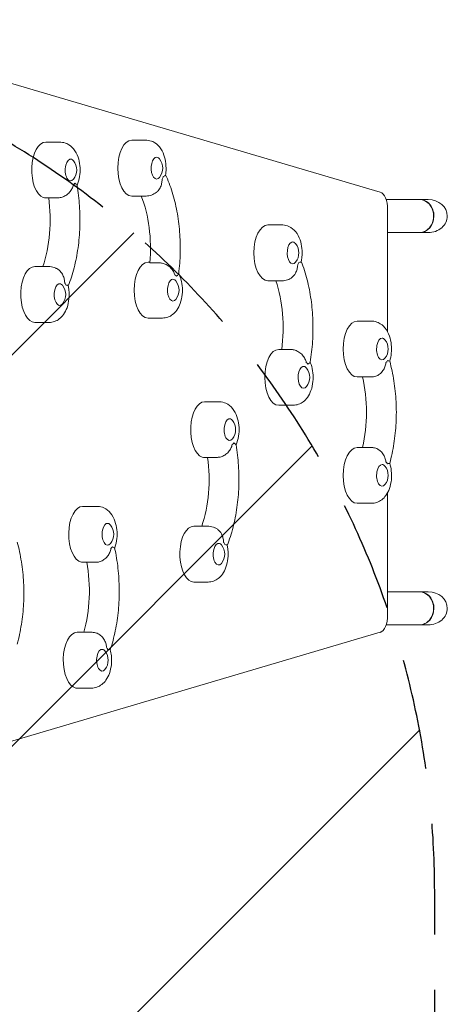
# Model space of a CAD drawing. Units: millimetres. Extents: x -3590 to 3195, y -3366 to 3490.
# Drawn here: x 1204 to 1695, y 103 to 1232 of the extents above; entities that cross this region are included whole.
import ezdxf

# ---------------------------------------------------------------- set-up
doc = ezdxf.new("R2010")
doc.units = ezdxf.units.MM
doc.header["$LTSCALE"] = 20
doc.linetypes.add('HIDDEN', pattern=[9.525, 6.35, -3.175])
for name, color, linetype in [('2d', 230, 'Continuous'), ('EN-Free_Space', 10, 'HIDDEN'), ('EN-Free_Space_Hatch', 10, 'HIDDEN')]:
    doc.layers.add(name, color=color, linetype=linetype)
pattern_1 = [(45, (139.05, 240.97), (-224.506, 224.506), [])]

msp = doc.modelspace()

# ---------------------------------------------------------------- hatches: boundary and pattern name
at = {"layer": 'EN-Free_Space_Hatch'}
h = msp.add_hatch(dxfattribs=at)
h.set_pattern_fill('ANSI31', color=256, scale=100)
h.set_pattern_definition(pattern_1)
edge = h.paths.add_edge_path()
edge.add_arc((680.1, -1866), 1000, 270, 360)
edge.add_line((1680.1, -1866), (1680.1, 232))
edge.add_arc((680.1, 232), 1000, 0, 90)
edge.add_arc((680.1, 232), 1000, 90, 180)
edge.add_line((-319.9, 232), (-319.9, -1866))
edge.add_arc((680.1, -1866), 1000, 180, 270)
h = msp.add_hatch(dxfattribs=at)
h.set_pattern_fill('ANSI31', color=256, scale=100)
h.set_pattern_definition(pattern_1)
edge = h.paths.add_edge_path()
edge.add_arc((680.1, -1866), 1000, 270, 360)
edge.add_line((1680.1, -1866), (1680.1, 232))
edge.add_arc((680.1, 232), 1000, 0, 90)
edge.add_arc((680.1, 232), 1000, 90, 180)
edge.add_line((-319.9, 232), (-319.9, -1866))
edge.add_arc((680.1, -1866), 1000, 180, 270)

# ---------------------------------------------------------------- linework, layer by layer
at = {"layer": '2d', "lineweight": 0}
for p, q in [((1617.6, 1034.5), (1100.1, 1187.1)), ((1233.7, 1091.8), (1250.2, 1091.8)), ((1332.4, 1094), (1348.8, 1094)), ((1248.3, 1028), (1237.1, 1028)), ((1332.4, 1030), (1348.8, 1030)), ((1233.7, 1027.8), (1237.1, 1027.8)), ((1624.4, 1026), (1672.7, 1026)), ((1626.1, 874.1), (1626.1, 1014.7)), ((1488.6, 996.8), (1505, 996.8)), ((1626.1, 988), (1672.7, 988)), ((1221.1, 949), (1237.6, 949)), ((1351.1, 954), (1353.2, 954)), ((1353.1, 953.3), (1364.4, 953.3)), ((1488.6, 932.8), (1505, 932.8)), ((1221.1, 885), (1237.6, 885)), ((1351.1, 890), (1367.6, 890)), ((1591.1, 886.5), (1607.6, 886.5)), ((1501.1, 854), (1504.5, 854)), ((1504.5, 853.8), (1515.7, 853.8)), ((1591.1, 822.5), (1607.6, 822.5)), ((1416.1, 794), (1432.6, 794)), ((1501.1, 790), (1517.6, 790)), ((1591.1, 741.5), (1607.6, 741.5)), ((1416.1, 730), (1419.5, 730)), ((1430.7, 730.2), (1419.5, 730.2)), ((1626.1, 549.2), (1626.1, 689.8)), ((1276.1, 674), (1292.6, 674)), ((1591.1, 677.5), (1607.6, 677.5)), ((1403.6, 651.2), (1420, 651.2)), ((1276.1, 610), (1280.9, 610)), ((1292.1, 610), (1280.9, 610)), ((1403.6, 587.2), (1420, 587.2)), ((1626.1, 576), (1672.7, 576)), ((1624.4, 538), (1672.7, 538)), ((1100.1, 376.8), (1617.6, 529.5)), ((1269.8, 529.5), (1286.3, 529.5)), ((1269.8, 465.5), (1286.3, 465.5))]:
    msp.add_line(p, q, dxfattribs=at)
for centre in [(1252.3, 1059.8), (1351, 1062), (1507.2, 964.8), (1239.7, 917), (1369.7, 922), (1609.7, 854.5), (1519.7, 822), (1434.7, 762), (1609.7, 709.5), (1294.7, 642), (1422.2, 619.2), (1288.4, 497.5)]:
    msp.add_arc(centre, 17, 321.4989, 38.5011, dxfattribs=at)
for centre, major_axis, ratio, start_param, end_param in [((1233.7, 1059.8), (0, -32), 0.5, 3.141593, 6.108652), ((1332.4, 1062), (0, -32), 0.5, 3.141593, 6.283185), ((1262.3, 1059.8), (0, 12.5), 0.5, 6.108652, 9.985934), ((1361, 1062), (0, 12.5), 0.5, 0.261799, 3.702749), ((1361, 1062), (0, 12.5), 0.5, 5.722029, 6.544985), ((1262.3, 1059.8), (0, 12.5), 0.5, 5.722029, 6.108652), ((1361, 1062), (0, 18), 0.5, 3.922758, 4.146908), ((1262.3, 1059.8), (0, 18), 0.5, 3.486425, 3.710575), ((1191.3, 1003), (0, 95), 0.5, 4.10788, 4.9789), ((1233.7, 1059.8), (0, -32), 0.5, 6.108652, 6.283185), ((1306.4, 970.2), (0, 95), 0.5, 4.533145, 5.393047), ((1616.1, 1014.7), (0, -20), 0.5, 1.570796, 2.995205), ((1662.4, 1007), (0, -19), 0.866025, 0, 3.141593), ((1662.8, 1007), (0, -19), 0.866025, 1.570796, 3.141593), ((1672.7, 1007), (-21.9, 0), 0.866025, 3.141593, 4.712389), ((1662.8, 1007), (0, -19), 0.866025, 0, 1.570796), ((1672.7, 1007), (-21.9, 0), 0.866025, 1.570796, 3.141593), ((1488.6, 964.8), (0, -32), 0.5, 3.141593, 6.283185), ((1517.1, 964.8), (0, 12.5), 0.5, 0.174533, 3.702749), ((1517.1, 964.8), (0, 12.5), 0.5, 5.722029, 6.457718), ((1221.1, 917), (0, -32), 0.5, 3.141593, 6.108652), ((1351.1, 922), (0, -32), 0.5, 3.141593, 6.283185), ((1517.1, 964.8), (0, 18), 0.5, 3.835491, 4.059641), ((1379.7, 922), (0, 18), 0.5, 5.801469, 6.025619), ((1249.7, 917), (0, 12.5), 0.5, 6.108652, 9.985934), ((1249.7, 917), (0, 12.5), 0.5, 5.722029, 6.108652), ((1249.7, 917), (0, 18), 0.5, 5.365137, 5.589287), ((1379.7, 922), (0, 12.5), 0.5, 0.261799, 3.702749), ((1379.7, 922), (0, 12.5), 0.5, 5.722029, 6.544985), ((1458.7, 878.8), (0, 95), 0.5, 4.445878, 5.316898), ((1221.1, 917), (0, -32), 0.5, 6.108652, 6.283185), ((1591.1, 854.5), (0, -32), 0.5, 3.141593, 6.283185), ((1619.7, 854.5), (0, 12.5), 0.5, 0, 3.702749), ((1619.7, 854.5), (0, 12.5), 0.5, 5.722029, 6.283185), ((1501.1, 822), (0, -32), 0.5, 3.141593, 6.283185), ((1529.7, 822), (0, 18), 0.5, 5.714203, 5.938353), ((1619.7, 854.5), (0, 18), 0.5, 3.660958, 3.885108), ((1529.7, 822), (0, 12.5), 0.5, 0.174533, 3.702749), ((1529.7, 822), (0, 12.5), 0.5, 5.722029, 6.457718), ((1554.3, 782), (0, 95), 0.5, 4.271973, 5.152805), ((1416.1, 762), (0, -32), 0.5, 3.141593, 6.108652), ((1444.7, 762), (0, 12.5), 0.5, 6.108652, 9.985934), ((1444.7, 762), (0, 12.5), 0.5, 5.722029, 6.108652), ((1444.7, 762), (0, 18), 0.5, 3.486425, 3.710575), ((1591.1, 709.5), (0, -32), 0.5, 3.141593, 6.283185), ((1373.7, 705.2), (0, 95), 0.5, 4.10788, 4.9789), ((1416.1, 762), (0, -32), 0.5, 6.108652, 6.283185), ((1619.7, 709.5), (0, 18), 0.5, 5.53967, 5.76382), ((1619.7, 709.5), (0, 12.5), 0.5, 0, 3.702749), ((1619.7, 709.5), (0, 12.5), 0.5, 5.722029, 6.283185), ((1276.1, 642), (0, -32), 0.5, 3.141593, 6.195919), ((1304.7, 642), (0, 12.5), 0.5, 6.195919, 9.985934), ((1304.7, 642), (0, 12.5), 0.5, 5.722029, 6.195919), ((1403.6, 619.2), (0, -32), 0.5, 3.141593, 6.108652), ((1432.1, 619.2), (0, 18), 0.5, 5.365137, 5.589287), ((1304.7, 642), (0, 18), 0.5, 3.573692, 3.797842), ((1432.1, 619.2), (0, 12.5), 0.5, 6.108652, 9.985934), ((1432.1, 619.2), (0, 12.5), 0.5, 5.722029, 6.108652), ((1276.1, 642), (0, -32), 0.5, 6.195919, 6.283185), ((1236.3, 577.1), (0, 95), 0.5, 4.188186, 5.066166), ((1403.6, 619.2), (0, -32), 0.5, 6.108652, 6.283185), ((1662.4, 557), (0, -19), 0.866025, 0, 3.141593), ((1662.8, 557), (0, -19), 0.866025, 1.570796, 3.141593), ((1672.7, 557), (-21.9, 0), 0.866025, 3.141593, 4.712389), ((1662.8, 557), (0, -19), 0.866025, 0, 1.570796), ((1672.7, 557), (-21.9, 0), 0.866025, 1.570796, 3.141593), ((1616.1, 549.2), (0, -20), 0.5, 0.146387, 1.570796), ((1269.8, 497.5), (0, -32), 0.5, 3.141593, 6.195919), ((1298.4, 497.5), (0, 12.5), 0.5, 6.195919, 9.985934), ((1298.4, 497.5), (0, 12.5), 0.5, 5.722029, 6.195919), ((1298.4, 497.5), (0, 18), 0.5, 5.452403, 5.676553), ((1269.8, 497.5), (0, -32), 0.5, 6.195919, 6.283185)]:
    msp.add_ellipse(centre, major_axis=major_axis, ratio=ratio, start_param=start_param, end_param=end_param, dxfattribs=at)
for points, knots in [([(1269.7, 1042.2), (1270.1, 1043), (1270.4, 1043.8), (1271.9, 1048), (1272.6, 1051.4), (1273.3, 1058.2), (1273.3, 1061.6), (1272.6, 1068.3), (1271.9, 1071.5), (1269.6, 1078), (1268.1, 1081.2), (1263.7, 1086.4), (1261.2, 1088.6), (1255.9, 1091), (1253.5, 1091.6), (1250.7, 1091.8), (1250.5, 1091.8), (1250.2, 1091.8)], [3.987467, 3.987467, 3.987467, 3.987467, 4.09517, 4.09517, 4.515036, 4.515036, 4.918689, 4.918689, 5.322639, 5.322639, 5.742556, 5.742556, 6.061276, 6.061276, 6.260976, 6.260976, 6.283185, 6.283185, 6.283185, 6.283185]), ([(1371.2, 1054), (1371.3, 1055), (1371.5, 1056.1), (1371.9, 1060.4), (1371.9, 1063.8), (1371.2, 1070.5), (1370.5, 1073.8), (1368.3, 1080.3), (1366.7, 1083.4), (1362.3, 1088.7), (1359.9, 1090.9), (1354.5, 1093.3), (1352.1, 1093.9), (1349.4, 1094), (1349.1, 1094), (1348.8, 1094)], [4.387696, 4.387696, 4.387696, 4.387696, 4.515036, 4.515036, 4.918689, 4.918689, 5.322639, 5.322639, 5.742556, 5.742556, 6.061276, 6.061276, 6.260976, 6.260976, 6.283185, 6.283185, 6.283185, 6.283185]), ([(1371.2, 1054), (1371.2, 1053.9), (1371.1, 1053.9), (1371, 1053.6), (1370.7, 1053.3), (1369.9, 1052.8), (1369.3, 1052.6), (1368.6, 1052.4), (1368.6, 1052.4), (1368.6, 1052.4)], [14.988911, 14.988911, 14.988911, 14.988911, 15.677236, 15.677236, 19.91482, 19.91482, 24.155999, 24.155999, 24.177744, 24.177744, 24.177744, 24.177744]), ([(1371.2, 1054.2), (1374.1, 1048.1), (1376.7, 1041.5), (1381, 1027.5), (1382.9, 1020.1), (1385.7, 1004.9), (1386.8, 997), (1388, 981), (1388.2, 972.9), (1387.9, 956.8), (1387.3, 948.8), (1386.3, 940.9)], [0.810274, 0.810274, 0.810274, 0.810274, 1.010086, 1.010086, 1.211947, 1.211947, 1.413807, 1.413807, 1.615668, 1.615668, 1.817529, 1.817529, 1.817529, 1.817529]), ([(1265.4, 1042.8), (1265.4, 1042.8), (1265.4, 1042.8), (1265, 1041.3), (1264.5, 1039.8), (1263.1, 1037), (1262.2, 1035.6), (1259.9, 1033), (1258.4, 1031.7), (1255.4, 1029.8), (1254, 1029.1), (1251, 1028.2), (1249.6, 1028), (1248.3, 1028)], [-0.022184, -0.022184, -0.022184, -0.022184, 0, 0, 5.012804, 5.012804, 10.049289, 10.049289, 15.823815, 15.823815, 20.772311, 20.772311, 25.383654, 25.383654, 25.383654, 25.383654]), ([(1269.7, 1042.3), (1271, 1034.6), (1272, 1026.7), (1273, 1010.6), (1273.1, 1002.5), (1272.6, 986.4), (1271.9, 978.4), (1269.7, 962.7), (1268.2, 955.1), (1264.4, 940.5), (1262.2, 933.5), (1259.6, 927)], [1.237493, 1.237493, 1.237493, 1.237493, 1.439602, 1.439602, 1.64171, 1.64171, 1.843819, 1.843819, 2.045927, 2.045927, 2.247296, 2.247296, 2.247296, 2.247296]), ([(1269.7, 1042.3), (1269.7, 1042.4), (1269.7, 1042.4), (1269.6, 1042.7), (1269.3, 1043.1), (1268.4, 1043.8), (1267.8, 1044.2), (1267.2, 1044.6), (1267.2, 1044.6), (1267.2, 1044.6)], [14.968338, 14.968338, 14.968338, 14.968338, 15.677236, 15.677236, 19.91482, 19.91482, 24.155999, 24.155999, 24.177744, 24.177744, 24.177744, 24.177744]), ([(1367.3, 1049.2), (1367.3, 1049.2), (1367.3, 1049.2), (1367.3, 1047.6), (1367.1, 1045.9), (1366.4, 1042.6), (1365.8, 1041), (1364.2, 1037.9), (1363, 1036.3), (1361.3, 1034.7), (1361, 1034.4), (1360.6, 1034.1)], [-0.022184, -0.022184, -0.022184, -0.022184, 0, 0, 5.012804, 5.012804, 10.049289, 10.049289, 15.823815, 15.823815, 17.324122, 17.324122, 17.324122, 17.324122]), ([(1348.8, 1030), (1351, 1030), (1353.1, 1030.4), (1357.1, 1031.8), (1359, 1032.9), (1360.5, 1034.1), (1360.6, 1034.1), (1360.6, 1034.1)], [3.1415927, 3.1415927, 3.1415927, 3.1415927, 3.3152131, 3.3152131, 3.504822, 3.504822, 3.5082067, 3.5082067, 3.5082067, 3.5082067]), ([(1527, 954.7), (1527.3, 956.4), (1527.6, 958.1), (1528.1, 963.2), (1528.1, 966.6), (1527.4, 973.3), (1526.7, 976.5), (1524.4, 983), (1522.9, 986.2), (1518.5, 991.4), (1516, 993.6), (1510.7, 996), (1508.3, 996.6), (1505.6, 996.8), (1505.3, 996.8), (1505, 996.8)], [4.304503, 4.304503, 4.304503, 4.304503, 4.515036, 4.515036, 4.918689, 4.918689, 5.322639, 5.322639, 5.742556, 5.742556, 6.061276, 6.061276, 6.260976, 6.260976, 6.283185, 6.283185, 6.283185, 6.283185]), ([(1246.4, 946.7), (1246.1, 946.9), (1245.7, 947.1), (1243.3, 948.2), (1240.9, 948.8), (1238.1, 949), (1237.9, 949), (1237.6, 949)], [6.0245395, 6.0245395, 6.0245395, 6.0245395, 6.0612762, 6.0612762, 6.2609756, 6.2609756, 6.2831853, 6.2831853, 6.2831853, 6.2831853]), ([(1364.4, 953.3), (1365.7, 953.3), (1367.1, 953.1), (1370, 952.3), (1371.6, 951.6), (1374.6, 949.8), (1376.1, 948.7), (1378.5, 946.2), (1379.5, 944.9), (1381, 942.3), (1381.6, 940.9), (1382, 939.4), (1382, 939.4), (1382, 939.4)], [0, 0, 0, 0, 4.570887, 4.570887, 9.47597, 9.47597, 15.199836, 15.199836, 20.192137, 20.192137, 25.160963, 25.160963, 25.182953, 25.182953, 25.182953, 25.182953]), ([(1522.9, 950.9), (1522.9, 950.9), (1522.9, 950.9), (1522.8, 949.2), (1522.6, 947.6), (1521.7, 944.4), (1521.1, 942.8), (1519.3, 939.7), (1518.1, 938.2), (1515.8, 936.2), (1514.8, 935.5), (1513.9, 935)], [-0.022184, -0.022184, -0.022184, -0.022184, 0, 0, 5.012804, 5.012804, 10.049289, 10.049289, 15.823815, 15.823815, 19.390952, 19.390952, 19.390952, 19.390952]), ([(1527, 954.7), (1526.9, 954.6), (1526.9, 954.6), (1526.8, 954.4), (1526.5, 954.2), (1525.6, 954), (1525, 953.9), (1524.3, 953.8), (1524.3, 953.8), (1524.3, 953.8)], [14.764181, 14.764181, 14.764181, 14.764181, 15.677236, 15.677236, 19.91482, 19.91482, 24.155999, 24.155999, 24.177744, 24.177744, 24.177744, 24.177744]), ([(1527, 954.7), (1529.6, 948.2), (1531.8, 941.2), (1535.6, 926.6), (1537.1, 919), (1539.3, 903.4), (1540, 895.3), (1540.6, 879.2), (1540.4, 871.1), (1539.4, 855), (1538.4, 847.1), (1537.1, 839.4)], [0.894296, 0.894296, 0.894296, 0.894296, 1.095666, 1.095666, 1.297774, 1.297774, 1.499883, 1.499883, 1.701991, 1.701991, 1.904099, 1.904099, 1.904099, 1.904099]), ([(1246.4, 946.7), (1247.4, 946.2), (1248.4, 945.6), (1250.7, 943.6), (1251.9, 942), (1253.6, 938.9), (1254.3, 937.4), (1255.2, 934.1), (1255.4, 932.5), (1255.5, 930.8), (1255.5, 930.8), (1255.5, 930.8)], [5.940128, 5.940128, 5.940128, 5.940128, 9.47597, 9.47597, 15.199836, 15.199836, 20.192137, 20.192137, 25.160963, 25.160963, 25.182953, 25.182953, 25.182953, 25.182953]), ([(1367.6, 890), (1369.7, 890), (1371.9, 890.4), (1375.9, 891.8), (1377.7, 892.8), (1381.3, 895.5), (1382.8, 897.2), (1385.9, 901.5), (1387.2, 904.1), (1389.3, 910.2), (1390, 913.6), (1390.7, 920.4), (1390.7, 923.8), (1390, 930.5), (1389.3, 933.7), (1387.7, 938.4), (1387.1, 939.8), (1386.3, 941.2)], [3.141593, 3.141593, 3.141593, 3.141593, 3.315213, 3.315213, 3.504822, 3.504822, 3.747649, 3.747649, 4.09517, 4.09517, 4.515036, 4.515036, 4.918689, 4.918689, 5.322639, 5.322639, 5.50954, 5.50954, 5.50954, 5.50954]), ([(1383.9, 937.9), (1383.9, 937.9), (1383.9, 937.9), (1384.6, 938.5), (1385.1, 939), (1385.9, 939.9), (1386.2, 940.4), (1386.3, 940.8), (1386.3, 940.8), (1386.3, 940.9)], [-0.021894, -0.021894, -0.021894, -0.021894, 0, 0, 4.270242, 4.270242, 8.536865, 8.536865, 9.069248, 9.069248, 9.069248, 9.069248]), ([(1237.6, 885), (1239.7, 885), (1241.9, 885.4), (1245.9, 886.8), (1247.7, 887.8), (1251.3, 890.5), (1252.8, 892.2), (1255.9, 896.5), (1257.2, 899.1), (1259.3, 905.2), (1260, 908.6), (1260.7, 915.4), (1260.7, 918.8), (1260.2, 923.8), (1259.9, 925.4), (1259.5, 927.1)], [3.141593, 3.141593, 3.141593, 3.141593, 3.315213, 3.315213, 3.504822, 3.504822, 3.747649, 3.747649, 4.09517, 4.09517, 4.515036, 4.515036, 4.918689, 4.918689, 5.120275, 5.120275, 5.120275, 5.120275]), ([(1256.9, 927.9), (1256.9, 927.9), (1256.9, 927.9), (1257.6, 927.8), (1258.2, 927.8), (1259.1, 927.5), (1259.4, 927.3), (1259.5, 927.1), (1259.5, 927.1), (1259.5, 927.1)], [-0.021894, -0.021894, -0.021894, -0.021894, 0, 0, 4.270242, 4.270242, 8.536865, 8.536865, 9.456177, 9.456177, 9.456177, 9.456177]), ([(1505, 932.8), (1507.1, 932.8), (1509.3, 933.2), (1512.1, 934.2), (1513, 934.6), (1513.9, 935)], [3.1415927, 3.1415927, 3.1415927, 3.1415927, 3.3152131, 3.3152131, 3.4002384, 3.4002384, 3.4002384, 3.4002384]), ([(1628.5, 840.5), (1629.4, 843.4), (1630, 846.5), (1630.7, 852.9), (1630.7, 856.3), (1630, 863), (1629.3, 866.2), (1627, 872.7), (1625.5, 875.9), (1621.1, 881.1), (1618.6, 883.3), (1613.3, 885.7), (1610.9, 886.3), (1608.1, 886.5), (1607.9, 886.5), (1607.6, 886.5)], [4.141126, 4.141126, 4.141126, 4.141126, 4.515036, 4.515036, 4.918689, 4.918689, 5.322639, 5.322639, 5.742556, 5.742556, 6.061276, 6.061276, 6.260976, 6.260976, 6.283185, 6.283185, 6.283185, 6.283185]), ([(1515.7, 853.8), (1517.1, 853.8), (1518.5, 853.5), (1521.4, 852.6), (1522.9, 851.9), (1525.8, 850), (1527.3, 848.8), (1529.6, 846.1), (1530.5, 844.8), (1531.9, 841.9), (1532.4, 840.5), (1532.8, 838.9), (1532.8, 838.9), (1532.8, 838.9)], [0, 0, 0, 0, 4.570887, 4.570887, 9.47597, 9.47597, 15.199836, 15.199836, 20.192137, 20.192137, 25.160963, 25.160963, 25.182953, 25.182953, 25.182953, 25.182953]), ([(1517.6, 790), (1519.7, 790), (1521.9, 790.4), (1525.9, 791.8), (1527.7, 792.8), (1531.3, 795.5), (1532.8, 797.2), (1535.9, 801.5), (1537.2, 804.1), (1539.3, 810.2), (1540, 813.6), (1540.7, 820.4), (1540.7, 823.8), (1540, 830.5), (1539.3, 833.7), (1537.9, 837.8), (1537.5, 838.7), (1537.1, 839.6)], [3.141593, 3.141593, 3.141593, 3.141593, 3.315213, 3.315213, 3.504822, 3.504822, 3.747649, 3.747649, 4.09517, 4.09517, 4.515036, 4.515036, 4.918689, 4.918689, 5.322639, 5.322639, 5.437311, 5.437311, 5.437311, 5.437311]), ([(1534.6, 837.1), (1534.6, 837.1), (1534.6, 837.1), (1535.3, 837.6), (1535.8, 838), (1536.7, 838.7), (1537, 839), (1537.1, 839.3), (1537.1, 839.4), (1537.1, 839.4)], [-0.021894, -0.021894, -0.021894, -0.021894, 0, 0, 4.270242, 4.270242, 8.536865, 8.536865, 9.25062, 9.25062, 9.25062, 9.25062]), ([(1624.2, 838.8), (1624.2, 838.8), (1624.2, 838.8), (1624, 837.2), (1623.6, 835.6), (1622.4, 832.5), (1621.7, 831.1), (1619.6, 828.1), (1618.3, 826.7), (1615.5, 824.6), (1614.1, 823.8), (1611.7, 822.9), (1610.7, 822.7), (1609.8, 822.6)], [-0.022184, -0.022184, -0.022184, -0.022184, 0, 0, 5.012804, 5.012804, 10.049289, 10.049289, 15.823815, 15.823815, 20.772311, 20.772311, 23.923732, 23.923732, 23.923732, 23.923732]), ([(1628.5, 840.5), (1628.5, 840.5), (1628.5, 840.5), (1628.3, 840.6), (1628, 840.6), (1627.1, 840.9), (1626.5, 841), (1625.8, 841.2), (1625.8, 841.2), (1625.8, 841.2)], [14.420442, 14.420442, 14.420442, 14.420442, 15.677236, 15.677236, 19.91482, 19.91482, 24.155999, 24.155999, 24.177744, 24.177744, 24.177744, 24.177744]), ([(1628.5, 840.5), (1630.5, 833.2), (1632.1, 825.7), (1634.5, 810.1), (1635.4, 802.1), (1636.2, 786), (1636.2, 777.9), (1635.4, 761.8), (1634.5, 753.8), (1632.1, 738.3), (1630.5, 730.7), (1628.5, 723.5)], [1.065031, 1.065031, 1.065031, 1.065031, 1.267337, 1.267337, 1.469643, 1.469643, 1.671949, 1.671949, 1.874256, 1.874256, 2.076562, 2.076562, 2.076562, 2.076562]), ([(1452.1, 744.4), (1452.5, 745.2), (1452.8, 746), (1454.3, 750.2), (1455, 753.6), (1455.7, 760.4), (1455.7, 763.8), (1455, 770.5), (1454.3, 773.7), (1452, 780.2), (1450.5, 783.4), (1446.1, 788.6), (1443.6, 790.8), (1438.3, 793.2), (1435.9, 793.8), (1433.1, 794), (1432.9, 794), (1432.6, 794)], [3.987467, 3.987467, 3.987467, 3.987467, 4.09517, 4.09517, 4.515036, 4.515036, 4.918689, 4.918689, 5.322639, 5.322639, 5.742556, 5.742556, 6.061276, 6.061276, 6.260976, 6.260976, 6.283185, 6.283185, 6.283185, 6.283185]), ([(1452.1, 744.5), (1452.1, 744.6), (1452.1, 744.6), (1452, 744.9), (1451.7, 745.3), (1450.8, 746), (1450.3, 746.4), (1449.6, 746.8), (1449.6, 746.8), (1449.6, 746.8)], [14.968338, 14.968338, 14.968338, 14.968338, 15.677236, 15.677236, 19.91482, 19.91482, 24.155999, 24.155999, 24.177744, 24.177744, 24.177744, 24.177744]), ([(1447.8, 745), (1447.8, 745), (1447.8, 745), (1447.4, 743.5), (1446.9, 742), (1445.5, 739.2), (1444.6, 737.8), (1442.3, 735.2), (1440.8, 733.9), (1437.9, 732), (1436.4, 731.3), (1433.5, 730.4), (1432.1, 730.2), (1430.7, 730.2)], [-0.022184, -0.022184, -0.022184, -0.022184, 0, 0, 5.012804, 5.012804, 10.049289, 10.049289, 15.823815, 15.823815, 20.772311, 20.772311, 25.383654, 25.383654, 25.383654, 25.383654]), ([(1452.1, 744.5), (1453.4, 736.8), (1454.4, 728.9), (1455.4, 712.8), (1455.6, 704.7), (1455, 688.6), (1454.3, 680.6), (1452.1, 664.9), (1450.6, 657.3), (1446.8, 642.7), (1444.6, 635.7), (1442, 629.2)], [1.237493, 1.237493, 1.237493, 1.237493, 1.439602, 1.439602, 1.64171, 1.64171, 1.843819, 1.843819, 2.045927, 2.045927, 2.247296, 2.247296, 2.247296, 2.247296]), ([(1609.8, 741.3), (1609.3, 741.4), (1608.9, 741.4), (1608.1, 741.5), (1607.9, 741.5), (1607.6, 741.5)], [6.2235555, 6.2235555, 6.2235555, 6.2235555, 6.26097557, 6.26097557, 6.28318531, 6.28318531, 6.28318531, 6.28318531]), ([(1609.8, 741.3), (1610.7, 741.2), (1611.7, 741), (1614.1, 740.1), (1615.5, 739.3), (1618.3, 737.2), (1619.6, 735.8), (1621.7, 732.9), (1622.4, 731.4), (1623.6, 728.3), (1624, 726.7), (1624.2, 725.1), (1624.2, 725.1), (1624.2, 725.1)], [1.447114, 1.447114, 1.447114, 1.447114, 4.570887, 4.570887, 9.47597, 9.47597, 15.199836, 15.199836, 20.192137, 20.192137, 25.160963, 25.160963, 25.182953, 25.182953, 25.182953, 25.182953]), ([(1607.6, 677.5), (1609.7, 677.5), (1611.9, 677.9), (1615.9, 679.3), (1617.7, 680.3), (1621.3, 683), (1622.8, 684.7), (1625.9, 689), (1627.2, 691.6), (1629.3, 697.7), (1630, 701.1), (1630.7, 707.9), (1630.7, 711.3), (1630, 717.6), (1629.4, 720.6), (1628.5, 723.5)], [3.141593, 3.141593, 3.141593, 3.141593, 3.315213, 3.315213, 3.504822, 3.504822, 3.747649, 3.747649, 4.09517, 4.09517, 4.515036, 4.515036, 4.918689, 4.918689, 5.283652, 5.283652, 5.283652, 5.283652]), ([(1625.8, 722.7), (1625.8, 722.7), (1625.8, 722.7), (1626.5, 722.9), (1627.1, 723.1), (1628, 723.3), (1628.3, 723.4), (1628.5, 723.5), (1628.5, 723.5), (1628.5, 723.5)], [-0.021894, -0.021894, -0.021894, -0.021894, 0, 0, 4.270242, 4.270242, 8.536865, 8.536865, 9.802271, 9.802271, 9.802271, 9.802271]), ([(1312.9, 626.1), (1312.9, 626.4), (1313, 626.6), (1314.3, 630.2), (1315, 633.6), (1315.7, 640.4), (1315.7, 643.8), (1315, 650.5), (1314.3, 653.7), (1312, 660.2), (1310.5, 663.4), (1306.1, 668.6), (1303.6, 670.8), (1298.3, 673.2), (1295.9, 673.8), (1293.1, 674), (1292.9, 674), (1292.6, 674)], [4.062746, 4.062746, 4.062746, 4.062746, 4.09517, 4.09517, 4.515036, 4.515036, 4.918689, 4.918689, 5.322639, 5.322639, 5.742556, 5.742556, 6.061276, 6.061276, 6.260976, 6.260976, 6.283185, 6.283185, 6.283185, 6.283185]), ([(1428.9, 648.9), (1428.5, 649.1), (1428.1, 649.3), (1425.7, 650.4), (1423.3, 651), (1420.6, 651.2), (1420.3, 651.2), (1420, 651.2)], [6.0245395, 6.0245395, 6.0245395, 6.0245395, 6.0612762, 6.0612762, 6.2609756, 6.2609756, 6.2831853, 6.2831853, 6.2831853, 6.2831853]), ([(1428.9, 648.9), (1429.8, 648.4), (1430.8, 647.8), (1433.1, 645.8), (1434.3, 644.3), (1436.1, 641.1), (1436.7, 639.6), (1437.6, 636.4), (1437.8, 634.7), (1437.9, 633), (1437.9, 633), (1437.9, 633)], [5.940128, 5.940128, 5.940128, 5.940128, 9.47597, 9.47597, 15.199836, 15.199836, 20.192137, 20.192137, 25.160963, 25.160963, 25.182953, 25.182953, 25.182953, 25.182953]), ([(1201, 633), (1203, 625.7), (1204.6, 618.2), (1207, 602.6), (1207.9, 594.6), (1208.7, 578.5), (1208.7, 570.4), (1207.9, 554.3), (1207, 546.3), (1204.6, 530.8), (1203, 523.2), (1201, 516)], [1.065031, 1.065031, 1.065031, 1.065031, 1.267337, 1.267337, 1.469643, 1.469643, 1.671949, 1.671949, 1.874256, 1.874256, 2.076562, 2.076562, 2.076562, 2.076562]), ([(1308.5, 625.6), (1308.5, 625.6), (1308.5, 625.6), (1308.2, 624), (1307.8, 622.5), (1306.5, 619.5), (1305.6, 618.1), (1303.5, 615.3), (1302.1, 614), (1299.2, 611.9), (1297.7, 611.2), (1294.8, 610.2), (1293.5, 610), (1292.1, 610)], [-0.022184, -0.022184, -0.022184, -0.022184, 0, 0, 5.012804, 5.012804, 10.049289, 10.049289, 15.823815, 15.823815, 20.772311, 20.772311, 25.383654, 25.383654, 25.383654, 25.383654]), ([(1312.8, 626.2), (1314.5, 618.7), (1315.8, 610.9), (1317.5, 595.1), (1318, 587), (1318.1, 570.8), (1317.8, 562.7), (1316.3, 546.8), (1315.1, 538.9), (1312, 523.8), (1310.1, 516.5), (1307.7, 509.6)], [1.151145, 1.151145, 1.151145, 1.151145, 1.353402, 1.353402, 1.555659, 1.555659, 1.757916, 1.757916, 1.960173, 1.960173, 2.162329, 2.162329, 2.162329, 2.162329]), ([(1312.8, 626.2), (1312.8, 626.2), (1312.8, 626.2), (1312.7, 626.4), (1312.4, 626.6), (1311.5, 627.1), (1310.9, 627.4), (1310.2, 627.7), (1310.2, 627.7), (1310.2, 627.7)], [14.727573, 14.727573, 14.727573, 14.727573, 15.677236, 15.677236, 19.91482, 19.91482, 24.155999, 24.155999, 24.177744, 24.177744, 24.177744, 24.177744]), ([(1420, 587.2), (1422.1, 587.2), (1424.3, 587.6), (1428.3, 589), (1430.1, 590), (1433.7, 592.7), (1435.2, 594.4), (1438.3, 598.7), (1439.6, 601.4), (1441.7, 607.4), (1442.4, 610.8), (1443.1, 617.6), (1443.1, 621), (1442.6, 626), (1442.3, 627.6), (1442, 629.3)], [3.141593, 3.141593, 3.141593, 3.141593, 3.315213, 3.315213, 3.504822, 3.504822, 3.747649, 3.747649, 4.09517, 4.09517, 4.515036, 4.515036, 4.918689, 4.918689, 5.120275, 5.120275, 5.120275, 5.120275]), ([(1439.3, 630.1), (1439.3, 630.1), (1439.3, 630.1), (1440, 630.1), (1440.6, 630), (1441.5, 629.7), (1441.8, 629.5), (1441.9, 629.3), (1441.9, 629.3), (1442, 629.3)], [-0.021894, -0.021894, -0.021894, -0.021894, 0, 0, 4.270242, 4.270242, 8.536865, 8.536865, 9.456177, 9.456177, 9.456177, 9.456177]), ([(1291.9, 528.7), (1290.4, 529.1), (1288.7, 529.4), (1286.8, 529.5), (1286.6, 529.5), (1286.3, 529.5)], [6.1276475, 6.1276475, 6.1276475, 6.1276475, 6.2609756, 6.2609756, 6.2831853, 6.2831853, 6.2831853, 6.2831853]), ([(1291.9, 528.7), (1292.1, 528.6), (1292.4, 528.5), (1294.1, 527.8), (1295.4, 527), (1298.2, 524.8), (1299.4, 523.3), (1301.4, 520.3), (1302.1, 518.8), (1303.1, 515.6), (1303.4, 514), (1303.5, 512.3), (1303.5, 512.3), (1303.5, 512.3)], [3.710596, 3.710596, 3.710596, 3.710596, 4.570887, 4.570887, 9.47597, 9.47597, 15.199836, 15.199836, 20.192137, 20.192137, 25.160963, 25.160963, 25.182953, 25.182953, 25.182953, 25.182953]), ([(1286.3, 465.5), (1288.4, 465.5), (1290.6, 465.9), (1294.6, 467.3), (1296.4, 468.4), (1299.9, 471.1), (1301.5, 472.8), (1304.6, 477.1), (1305.8, 479.7), (1308, 485.7), (1308.7, 489.1), (1309.4, 495.9), (1309.4, 499.3), (1308.8, 505), (1308.4, 507.3), (1307.7, 509.6)], [3.141593, 3.141593, 3.141593, 3.141593, 3.315213, 3.315213, 3.504822, 3.504822, 3.747649, 3.747649, 4.09517, 4.09517, 4.515036, 4.515036, 4.918689, 4.918689, 5.202524, 5.202524, 5.202524, 5.202524]), ([(1305, 509.7), (1305.1, 509.7), (1305.1, 509.7), (1305.8, 509.7), (1306.4, 509.8), (1307.3, 509.7), (1307.6, 509.7), (1307.7, 509.6), (1307.7, 509.6), (1307.7, 509.6)], [-0.021894, -0.021894, -0.021894, -0.021894, 0, 0, 4.270242, 4.270242, 8.536865, 8.536865, 9.740793, 9.740793, 9.740793, 9.740793])]:
    msp.add_open_spline(points, degree=3, knots=knots, dxfattribs=at)
msp.add_open_spline([(1607.6, 822.5), (1608.3, 822.5), (1609.1, 822.5), (1609.8, 822.6)], degree=3, dxfattribs=at)
at = {"layer": 'EN-Free_Space', "flags": 128}
msp.add_lwpolyline([(680.1, -2866, 0.414214), (1680.1, -1866), (1680.1, 232, 0.414214), (680.1, 1232, 0.414214), (-319.9, 232), (-319.9, -1866, 0.414214)], format="xyb", close=True, dxfattribs=at)

doc.saveas('drawing.dxf')
